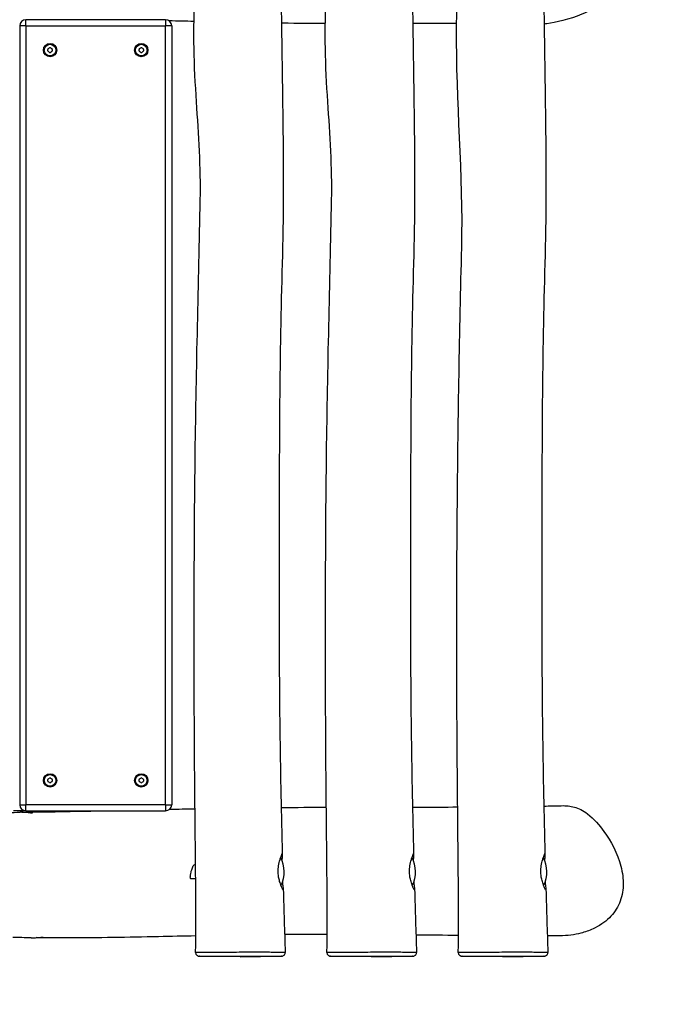
# Model space of a CAD drawing. Units: millimetres. Extents: x -3291 to 2743, y -1943 to 1957.
# Drawn here: x 815 to 1351, y -476 to 333 of the extents above; entities that cross this region are included whole.
import ezdxf

# ---------------------------------------------------------------- set-up
doc = ezdxf.new("R2010")
doc.units = ezdxf.units.MM
doc.header["$LTSCALE"] = 30
doc.linetypes.add('DASHED', pattern=[0.75, 0.5, -0.25])
doc.layers.add('SW_Toestellen', color=2, linetype='Continuous')

msp = doc.modelspace()

# ---------------------------------------------------------------- linework, layer by layer
at = {"layer": 'SW_Toestellen'}
for p, q in [((935.44, 332.91), (820.44, 332.91)), ((820.44, 327.91), (820.44, 332.91)), ((935.44, 332.91), (935.44, 327.91)), ((815.44, 327.91), (815.44, -312.09)), ((820.44, 327.91), (815.44, 327.91)), ((815.44, 327.91), (815.44, -312.09)), ((820.44, 327.91), (935.44, 327.91)), ((820.44, 327.91), (820.44, -312.09)), ((940.44, 327.91), (935.44, 327.91)), ((935.44, -312.09), (935.44, 327.91)), ((940.44, 327.91), (940.44, -312.09)), ((815.44, -312.09), (820.44, -312.09)), ((820.44, -317.09), (820.44, -312.09)), ((935.44, -312.09), (820.44, -312.09)), ((935.44, -312.09), (935.44, -317.09)), ((935.44, -312.09), (940.44, -312.09)), ((820.44, -317.09), (810.44, -317.09)), ((820.44, -317.09), (935.44, -317.09)), ((960.08, -361.09), (959.59, -361.09)), ((960.19, -373.09), (956.47, -373.09)), ((996.7, -437.09), (963.24, -436.51)), ((996.7, -437.09), (1030.54, -436.5)), ((1104.7, -437.09), (1071.24, -436.51)), ((1104.7, -437.09), (1138.54, -436.5)), ((1212.7, -437.09), (1179.24, -436.51)), ((1212.7, -437.09), (1246.54, -436.5))]:
    msp.add_line(p, q, dxfattribs=at)
at = {"layer": 'SW_Toestellen', "color": 254, "linetype": 'DASHED', "ltscale": 5}
msp.add_lwpolyline([(-1699.15, 1790.22, 0.414214), (-3291.37, 197.99), (-3291.37, -184.18, 0.414214), (-1699.15, -1776.41), (-121.78, -1776.41, 0.119542), (565.44, -1943.09), (1243.44, -1943.09, 0.414214), (2743.44, -443.09), (2743.44, 456.91, 0.414214), (1243.44, 1956.91), (565.44, 1956.91, 0.119542), (-121.78, 1790.22)], format="xyb", close=True, dxfattribs=at)
at = {"layer": 'SW_Toestellen'}
for centre, radius in [((840.44, 307.91), 5.5), ((840.44, 307.91), 4.75), ((915.44, 307.91), 5.5), ((915.44, 307.91), 4.75), ((840.44, -292.09), 5.5), ((840.44, -292.09), 4.75), ((915.44, -292.09), 5.5), ((915.44, -292.09), 4.75)]:
    msp.add_circle(centre, radius, dxfattribs=at)
for centre, radius, start, end in [((820.44, 327.91), 5, 90, 180), ((935.44, 327.91), 5, 0, 90), ((839.35, 308.54), 0.712, 115.95073, 184.04927), ((830.46, 307.91), 8.2, 355.95073, 4.04927), ((835.45, 316.55), 8.2, 295.95073, 304.04927), ((840.44, 309.16), 0.712, 55.95073, 124.04927), ((845.43, 316.55), 8.2, 235.95073, 244.04927), ((841.53, 308.54), 0.712, 355.95073, 64.04927), ((850.42, 307.91), 8.2, 175.95073, 184.04927), ((914.35, 308.54), 0.712, 115.95073, 184.04927), ((905.46, 307.91), 8.2, 355.95073, 4.04927), ((910.45, 316.55), 8.2, 295.95073, 304.04927), ((915.44, 309.16), 0.712, 55.95073, 124.04927), ((920.43, 316.55), 8.2, 235.95073, 244.04927), ((916.53, 308.54), 0.712, 355.95073, 64.04927), ((925.42, 307.91), 8.2, 175.95073, 184.04927), ((839.35, 307.28), 0.712, 175.95073, 244.04927), ((835.45, 299.26), 8.2, 55.95073, 64.04927), ((840.44, 306.65), 0.712, 235.95073, 304.04927), ((845.43, 299.26), 8.2, 115.95073, 124.04927), ((841.53, 307.28), 0.712, 295.95073, 4.04927), ((914.35, 307.28), 0.712, 175.95073, 244.04927), ((910.45, 299.26), 8.2, 55.95073, 64.04927), ((915.44, 306.65), 0.712, 235.95073, 304.04927), ((920.43, 299.26), 8.2, 115.95073, 124.04927), ((916.53, 307.28), 0.712, 295.95073, 4.04927), ((839.35, -291.46), 0.712, 115.95073, 184.04927), ((835.45, -283.45), 8.2, 295.95073, 304.04927), ((840.44, -290.84), 0.712, 55.95073, 124.04927), ((845.43, -283.45), 8.2, 235.95073, 244.04927), ((841.53, -291.46), 0.712, 355.95073, 64.04927), ((914.35, -291.46), 0.712, 115.95073, 184.04927), ((910.45, -283.45), 8.2, 295.95073, 304.04927), ((915.44, -290.84), 0.712, 55.95073, 124.04927), ((920.43, -283.45), 8.2, 235.95073, 244.04927), ((916.53, -291.46), 0.712, 355.95073, 64.04927), ((830.46, -292.09), 8.2, 355.95073, 4.04927), ((839.35, -292.72), 0.712, 175.95073, 244.04927), ((835.45, -300.74), 8.2, 55.95073, 64.04927), ((840.44, -293.35), 0.712, 235.95073, 304.04927), ((845.43, -300.74), 8.2, 115.95073, 124.04927), ((841.53, -292.72), 0.712, 295.95073, 4.04927), ((850.42, -292.09), 8.2, 175.95073, 184.04927), ((905.46, -292.09), 8.2, 355.95073, 4.04927), ((914.35, -292.72), 0.712, 175.95073, 244.04927), ((910.45, -300.74), 8.2, 55.95073, 64.04927), ((915.44, -293.35), 0.712, 235.95073, 304.04927), ((920.43, -300.74), 8.2, 115.95073, 124.04927), ((916.53, -292.72), 0.712, 295.95073, 4.04927), ((925.42, -292.09), 8.2, 175.95073, 184.04927), ((820.44, -312.09), 5, 180, 270), ((935.44, -312.09), 5, 270, 0), ((1007.77, -367.09), 25.2, 333.37093, 27.5944), ((1115.77, -367.09), 25.2, 333.37093, 27.5944), ((1223.77, -367.09), 25.2, 333.37093, 27.5944)]:
    msp.add_arc(centre, radius, start, end, dxfattribs=at)
for points, knots in [([(960.09, -433.42), (960.51, -417.82), (960.4, -401.87), (960.17, -368.57), (959.98, -351.11), (959.4, -293.34), (959.08, -253.01), (958.76, -149.43), (959.03, -86.16), (960.66, 46.4), (962.56, 116.5), (964.54, 211.25), (962.55, 238.7), (959.9, 280.07), (959.1, 294.78), (958.36, 333.61), (959.44, 357.79), (962.09, 404.46), (964.34, 427.27), (963.48, 452.77), (963.3, 455.94), (963.04, 459.11)], [0, 0, 0, 0, 4.768705, 4.768705, 10.007457, 10.007457, 22.106911, 22.106911, 41.083177, 41.083177, 61.894311, 61.894311, 69.967904, 69.967904, 74.412746, 74.412746, 81.648139, 81.648139, 88.436916, 88.436916, 89.403704, 89.403704, 89.403704, 89.403704]), ([(1068.09, -433.42), (1068.51, -417.82), (1068.4, -401.87), (1068.17, -368.57), (1067.98, -351.11), (1067.4, -293.34), (1067.08, -253.01), (1066.76, -149.43), (1067.03, -86.16), (1068.66, 46.4), (1070.56, 116.5), (1072.54, 211.25), (1070.55, 238.7), (1067.9, 280.07), (1067.1, 294.78), (1066.36, 333.61), (1067.44, 357.79), (1070.09, 404.46), (1072.34, 427.27), (1071.48, 452.77), (1071.3, 455.94), (1071.04, 459.11)], [0, 0, 0, 0, 4.768705, 4.768705, 10.007457, 10.007457, 22.106911, 22.106911, 41.083177, 41.083177, 61.894311, 61.894311, 69.967904, 69.967904, 74.412746, 74.412746, 81.648139, 81.648139, 88.436916, 88.436916, 89.403704, 89.403704, 89.403704, 89.403704]), ([(1176.13, -367.3), (1176.1, -364.26), (1176.08, -361.21), (1175.96, -349.03), (1175.86, -339.9), (1175.5, -303.35), (1175.26, -275.93), (1174.76, -186.49), (1174.83, -124.45), (1176.01, 6.99), (1177.19, 76.43), (1180.51, 205.63), (1174.14, 265.88), (1174.98, 350.24), (1176.32, 374.53), (1179.06, 418.94), (1180.68, 439.26), (1179.04, 459.11)], [6.641158, 6.641158, 6.641158, 6.641158, 7.555253, 7.555253, 10.297569, 10.297569, 18.524812, 18.524812, 37.130722, 37.130722, 57.968257, 57.968257, 76.000465, 76.000465, 83.289759, 83.289759, 89.348263, 89.348263, 89.348263, 89.348263]), ([(1303.6, 404.22), (1305.96, 397.07), (1307.88, 386.66), (1306.7, 370.52), (1305.32, 364.72), (1300.38, 354.48), (1297.1, 350.31), (1288.99, 343.17), (1283.93, 340.06), (1267.48, 332.95), (1256.13, 330.56), (1248.21, 329.42), (1247.45, 329.32), (1246.71, 329.23)], [0.005326, 0.005326, 0.005326, 0.005326, 2.260066, 2.260066, 3.609549, 3.609549, 4.887116, 4.887116, 6.201834, 6.201834, 8.372029, 8.372029, 8.612132, 8.612132, 8.612132, 8.612132]), ([(1029.96, 370.96), (1030.67, 337.66), (1031.07, 304.31), (1032.08, 231.84), (1032.61, 192.71), (1030.97, 116.04), (1029.82, 78.47), (1029.04, 0.47), (1028.86, -40.02), (1028.65, -139.26), (1028.64, -198.15), (1029.89, -288.33), (1030.57, -320.42), (1031.39, -352.38)], [0.000111, 0.000111, 0.000111, 0.000111, 10.003194, 10.003194, 21.743354, 21.743354, 33.012559, 33.012559, 45.162932, 45.162932, 62.788017, 62.788017, 72.379635, 72.379635, 72.379635, 72.379635]), ([(1137.96, 370.96), (1138.67, 337.66), (1139.07, 304.31), (1140.08, 231.84), (1140.61, 192.71), (1138.97, 116.04), (1137.82, 78.47), (1137.04, 0.47), (1136.86, -40.02), (1136.65, -139.26), (1136.64, -198.15), (1137.89, -288.33), (1138.57, -320.42), (1139.39, -352.38)], [0.000111, 0.000111, 0.000111, 0.000111, 10.003194, 10.003194, 21.743354, 21.743354, 33.012559, 33.012559, 45.162932, 45.162932, 62.788017, 62.788017, 72.379635, 72.379635, 72.379635, 72.379635]), ([(1245.96, 370.96), (1246.67, 337.66), (1247.07, 304.31), (1248.08, 231.84), (1248.61, 192.71), (1246.97, 116.04), (1245.82, 78.47), (1245.04, 0.47), (1244.86, -40.02), (1244.65, -139.26), (1244.64, -198.15), (1245.89, -288.33), (1246.57, -320.42), (1247.39, -352.38)], [0.000111, 0.000111, 0.000111, 0.000111, 10.003194, 10.003194, 21.743354, 21.743354, 33.012559, 33.012559, 45.162932, 45.162932, 62.788017, 62.788017, 72.379635, 72.379635, 72.379635, 72.379635]), ([(1066.77, 329.72), (1055.34, 329.76), (1043.74, 329.84), (1031.54, 329.99), (1031.12, 330), (1030.7, 330)], [122.058513, 122.058513, 122.058513, 122.058513, 134.048164, 134.048164, 134.47244, 134.47244, 134.47244, 134.47244]), ([(1138.48, -313.99), (1140.6, -313.99), (1142.72, -313.99), (1155.13, -314), (1165.4, -313.99), (1175.61, -313.96)], [103.947753, 103.947753, 103.947753, 103.947753, 105.897031, 105.897031, 115.34463, 115.34463, 115.34463, 115.34463]), ([(1260.78, -312.89), (1264.85, -312.79), (1268.34, -313.18), (1275, -315.07), (1278.53, -316.76), (1287.7, -323.67), (1292.39, -329.17), (1301.64, -341.98), (1307.04, -352.11), (1311.16, -367.84), (1311.91, -373.16), (1311.58, -383.52), (1310.58, -388.44), (1308.57, -393.08), (1306.63, -397.54), (1303.87, -401.5), (1296.54, -408.77), (1291.92, -411.82), (1283.72, -415.61), (1280.34, -416.79), (1271.88, -418.96), (1266.03, -419.82), (1259.39, -419.83)], [24.443004, 24.443004, 24.443004, 24.443004, 25.769473, 25.769473, 27.181216, 27.181216, 29.179159, 29.179159, 32.461033, 32.461033, 34.049725, 34.049725, 35.567594, 35.567594, 35.567594, 37.025295, 37.025295, 38.669585, 38.669585, 39.737754, 39.737754, 41.289746, 41.289746, 41.289746, 41.289746]), ([(820.2, -318.5), (819.53, -318.44), (818.86, -318.39), (817.58, -318.32), (816.98, -318.3), (816.19, -318.3), (815.96, -318.3), (815.73, -318.3)], [-3.7855111, -3.7855111, -3.7855111, -3.7855111, -3.583614, -3.583614, -3.3867771, -3.3867771, -3.2949489, -3.2949489, -3.2949489, -3.2949489]), ([(817.08, -318.31), (817.67, -318.28), (818.31, -318.26), (819.74, -318.24), (820.54, -318.25), (822.03, -318.31), (822.72, -318.36), (823.9, -318.49), (824.4, -318.56), (825.16, -318.71), (825.44, -318.77), (825.84, -318.9), (825.91, -318.96), (825.79, -319), (825.75, -319), (825.67, -319.01), (825.65, -319.01), (825.59, -319.01), (825.56, -319.01), (825.49, -319.01), (825.45, -319.01), (825.34, -319.01), (825.26, -319.01), (824.89, -318.98), (824.52, -318.95), (823.61, -318.86), (823.06, -318.8), (821.75, -318.65), (820.98, -318.57), (820.2, -318.5)], [-2.149, -2.149, -2.149, -2.149, -1.949411, -1.949411, -1.713368, -1.713368, -1.487818, -1.487818, -1.275541, -1.275541, -1.081398, -1.081398, -0.842049, -0.842049, -0.776122, -0.776122, -0.740921, -0.740921, -0.712105, -0.712105, -0.679011, -0.679011, -0.622459, -0.622459, -0.437954, -0.437954, -0.235954, -0.235954, 0, 0, 0, 0]), ([(818.9, -318.25), (828.69, -318.1), (838.52, -317.94), (859.72, -317.56), (871.1, -317.33), (882.5, -317.09)], [0, 0, 0, 0, 10.000004, 10.000004, 21.534838, 21.534838, 21.534838, 21.534838]), ([(1029.55, -357.23), (1029.84, -356.23), (1030.12, -355.35), (1030.59, -353.93), (1030.77, -353.39), (1031.16, -352.31), (1031.29, -352.03), (1031.41, -352.19), (1031.4, -352.63), (1031.31, -354.13), (1031.24, -355.12), (1031.14, -356.74), (1031.12, -357.14), (1031.09, -357.55)], [-9.623694, -9.623694, -9.623694, -9.623694, -9.223657, -9.223657, -8.856035, -8.856035, -8.257617, -8.257617, -7.66295, -7.66295, -7.113478, -7.113478, -6.945742, -6.945742, -6.945742, -6.945742]), ([(1137.55, -357.23), (1137.84, -356.25), (1138.11, -355.39), (1138.56, -354), (1138.75, -353.45), (1139.14, -352.35), (1139.28, -352.04), (1139.41, -352.16), (1139.4, -352.58), (1139.32, -354.04), (1139.25, -355.02), (1139.15, -356.66), (1139.12, -357.1), (1139.09, -357.55)], [-9.623989, -9.623989, -9.623989, -9.623989, -9.234326, -9.234326, -8.876152, -8.876152, -8.278235, -8.278235, -7.682657, -7.682657, -7.131073, -7.131073, -6.946644, -6.946644, -6.946644, -6.946644]), ([(1245.55, -357.23), (1245.84, -356.25), (1246.11, -355.39), (1246.56, -354), (1246.75, -353.45), (1247.14, -352.35), (1247.28, -352.04), (1247.41, -352.16), (1247.4, -352.58), (1247.32, -354.04), (1247.25, -355.02), (1247.15, -356.66), (1247.12, -357.1), (1247.09, -357.55)], [-9.623989, -9.623989, -9.623989, -9.623989, -9.234326, -9.234326, -8.876152, -8.876152, -8.278235, -8.278235, -7.682657, -7.682657, -7.131073, -7.131073, -6.946644, -6.946644, -6.946644, -6.946644]), ([(956.4, -367.51), (956.52, -367.06), (956.64, -366.61), (956.9, -365.71), (957.05, -365.26), (957.41, -364.19), (957.64, -363.6), (958.1, -362.61), (958.32, -362.2), (958.81, -361.49), (959.08, -361.24), (959.41, -361.12), (959.48, -361.1), (959.56, -361.09), (959.57, -361.09), (959.59, -361.09)], [-3.855172, -3.855172, -3.855172, -3.855172, -3.714647, -3.714647, -3.572713, -3.572713, -3.3603, -3.3603, -3.168054, -3.168054, -2.929185, -2.929185, -2.870347, -2.870347, -2.854463, -2.854463, -2.854463, -2.854463]), ([(1031.48, -375.63), (1031.63, -376.98), (1031.78, -378.16), (1032.07, -380.37), (1032.19, -381.25), (1032.2, -382.13), (1032.11, -382.21), (1031.72, -381.66), (1031.43, -381.1), (1030.69, -379.41), (1030.25, -378.32), (1029.42, -375.88), (1029.04, -374.59), (1028.49, -372.14), (1028.3, -371.01), (1028.11, -369.25), (1028.06, -368.64), (1028.01, -367.53), (1028.01, -367.04), (1028.02, -365.99), (1028.04, -365.44), (1028.15, -363.98), (1028.26, -363.09), (1028.69, -360.39), (1029.13, -358.7), (1029.55, -357.23)], [-4.975367, -4.975367, -4.975367, -4.975367, -4.463872, -4.463872, -3.808325, -3.808325, -3.225267, -3.225267, -2.691927, -2.691927, -2.169661, -2.169661, -1.711457, -1.711457, -1.358331, -1.358331, -1.173347, -1.173347, -1.02518, -1.02518, -0.85867, -0.85867, -0.582735, -0.582735, 0, 0, 0, 0]), ([(1139.48, -375.63), (1139.62, -376.94), (1139.77, -378.08), (1140.06, -380.29), (1140.18, -381.19), (1140.2, -382.11), (1140.12, -382.21), (1139.74, -381.7), (1139.45, -381.16), (1138.72, -379.5), (1138.28, -378.42), (1137.45, -375.98), (1137.06, -374.68), (1136.5, -372.19), (1136.3, -371.06), (1136.11, -369.28), (1136.06, -368.66), (1136.01, -367.55), (1136.01, -367.05), (1136.02, -366), (1136.04, -365.44), (1136.15, -363.98), (1136.26, -363.09), (1136.7, -360.39), (1137.13, -358.69), (1137.55, -357.23)], [-4.976236, -4.976236, -4.976236, -4.976236, -4.481785, -4.481785, -3.825996, -3.825996, -3.240857, -3.240857, -2.70679, -2.70679, -2.184078, -2.184078, -1.719638, -1.719638, -1.362286, -1.362286, -1.17563, -1.17563, -1.026467, -1.026467, -0.859221, -0.859221, -0.582975, -0.582975, 0, 0, 0, 0]), ([(1247.48, -375.63), (1247.62, -376.94), (1247.77, -378.08), (1248.06, -380.29), (1248.18, -381.19), (1248.2, -382.11), (1248.12, -382.21), (1247.74, -381.7), (1247.45, -381.16), (1246.72, -379.5), (1246.28, -378.42), (1245.45, -375.98), (1245.06, -374.68), (1244.5, -372.19), (1244.3, -371.06), (1244.11, -369.28), (1244.06, -368.66), (1244.01, -367.55), (1244.01, -367.05), (1244.02, -366), (1244.04, -365.44), (1244.15, -363.98), (1244.26, -363.09), (1244.7, -360.39), (1245.13, -358.69), (1245.55, -357.23)], [-4.976236, -4.976236, -4.976236, -4.976236, -4.481785, -4.481785, -3.825996, -3.825996, -3.240857, -3.240857, -2.70679, -2.70679, -2.184078, -2.184078, -1.719638, -1.719638, -1.362286, -1.362286, -1.17563, -1.17563, -1.026467, -1.026467, -0.859221, -0.859221, -0.582975, -0.582975, 0, 0, 0, 0]), ([(956.47, -373.09), (956.46, -373.09), (956.44, -373.09), (956.4, -373.09), (956.37, -373.09), (956.32, -373.07), (956.29, -373.07), (956.23, -373.04), (956.19, -373.02), (956.07, -372.92), (955.99, -372.82), (955.82, -372.43), (955.77, -372.08), (955.75, -371.13), (955.81, -370.53), (956.03, -369.13), (956.2, -368.33), (956.4, -367.51)], [-0.9254242, -0.9254242, -0.9254242, -0.9254242, -0.9103935, -0.9103935, -0.8833641, -0.8833641, -0.8575426, -0.8575426, -0.8140196, -0.8140196, -0.7013283, -0.7013283, -0.4927668, -0.4927668, -0.2571899, -0.2571899, 0, 0, 0, 0]), ([(1176.09, -433.42), (1176.51, -417.82), (1176.4, -401.87), (1176.25, -380.79), (1176.21, -375.57), (1176.16, -370.35)], [0, 0, 0, 0, 4.768705, 4.768705, 6.336461, 6.336461, 6.336461, 6.336461]), ([(1176.16, -370.35), (1176.16, -369.98), (1176.15, -369.61), (1176.15, -368.81), (1176.14, -368.39), (1176.14, -367.75), (1176.14, -367.52), (1176.13, -367.3)], [3.2582776, 3.2582776, 3.2582776, 3.2582776, 3.3481364, 3.3481364, 3.4519653, 3.4519653, 3.5071054, 3.5071054, 3.5071054, 3.5071054]), ([(960.34, -419.92), (950.01, -420.13), (939.82, -420.35), (904.88, -421.09), (880.16, -421.53), (847.04, -421.57), (839.55, -421.55), (831.97, -421.49)], [155.091932, 155.091932, 155.091932, 155.091932, 166.175294, 166.175294, 193.197357, 193.197357, 200.978885, 200.978885, 200.978885, 200.978885]), ([(1068.35, -418.63), (1064.34, -418.63), (1060.35, -418.63), (1048.52, -418.67), (1040.85, -418.72), (1033.33, -418.78)], [118.945773, 118.945773, 118.945773, 118.945773, 122.685744, 122.685744, 130.028413, 130.028413, 130.028413, 130.028413]), ([(824.92, -421.42), (825.41, -421.42), (825.89, -421.42), (827.79, -421.39), (829.1, -421.32), (831.05, -421.18), (831.78, -421.12), (832.85, -421.04), (833.25, -421.02), (833.74, -421), (833.87, -420.99), (834.08, -420.99), (834.16, -420.99), (834.32, -420.99), (834.39, -420.99), (834.55, -421), (834.62, -421.01), (834.83, -421.04), (834.88, -421.09), (834.75, -421.23), (834.34, -421.34), (832.89, -421.5), (831.82, -421.53), (830.09, -421.39), (829.67, -421.35), (829.24, -421.3)], [-5.317869, -5.317869, -5.317869, -5.317869, -5.160517, -5.160517, -4.685745, -4.685745, -4.347618, -4.347618, -4.096869, -4.096869, -3.986979, -3.986979, -3.907001, -3.907001, -3.824495, -3.824495, -3.702292, -3.702292, -3.403303, -3.403303, -2.866523, -2.866523, -2.297659, -2.297659, -2.129187, -2.129187, -2.129187, -2.129187]), ([(1033.82, -433.39), (1033.82, -433.39), (1033.8, -433.39), (1033.66, -433.39), (1033.47, -433.39), (1032.87, -433.39), (1032.46, -433.4), (1031.37, -433.4), (1030.71, -433.41), (1028.52, -433.41), (1026.74, -433.41), (1023.04, -433.4), (1021.32, -433.39), (1017.75, -433.37), (1015.86, -433.36), (1012, -433.35), (1010.03, -433.35), (1006.78, -433.34), (1005.48, -433.34), (1002.14, -433.35), (1000.09, -433.35), (995.17, -433.38), (992.35, -433.4), (987.51, -433.45), (985.45, -433.47), (980.62, -433.53), (977.89, -433.57), (972.72, -433.63), (970.27, -433.66), (966.99, -433.66), (966.03, -433.66), (964.21, -433.64), (963.34, -433.62), (962.05, -433.58), (961.58, -433.56), (960.77, -433.52), (960.5, -433.5), (960.15, -433.46), (960.09, -433.44), (960.09, -433.42)], [-15.337798, -15.337798, -15.337798, -15.337798, -15.056397, -15.056397, -14.52965, -14.52965, -14.002903, -14.002903, -13.500079, -13.500079, -12.662231, -12.662231, -12.062932, -12.062932, -11.466095, -11.466095, -10.869259, -10.869259, -10.472542, -10.472542, -9.847998, -9.847998, -8.946115, -8.946115, -8.246661, -8.246661, -7.247693, -7.247693, -6.248725, -6.248725, -5.831875, -5.831875, -5.415025, -5.415025, -5.125312, -5.125312, -4.759897, -4.759897, -4.366921, -4.366921, -4.366921, -4.366921]), ([(960.09, -433.42), (960.09, -433.74), (960.13, -434.06), (960.31, -434.65), (960.43, -434.91), (960.74, -435.39), (960.92, -435.57), (961.3, -435.93), (961.48, -436.04), (961.89, -436.27), (962.04, -436.31), (962.32, -436.41), (962.41, -436.43), (962.56, -436.46), (962.61, -436.46), (962.69, -436.48), (962.73, -436.48), (962.81, -436.49), (962.84, -436.49), (962.93, -436.5), (962.97, -436.5), (963.03, -436.5), (963.06, -436.51), (963.11, -436.51), (963.14, -436.51), (963.19, -436.51), (963.22, -436.51), (963.24, -436.51)], [-4.3669211, -4.3669211, -4.3669211, -4.3669211, -4.3641668, -4.3641668, -4.3611703, -4.3611703, -4.3572718, -4.3572718, -4.3512329, -4.3512329, -4.3403026, -4.3403026, -4.3245129, -4.3245129, -4.3091326, -4.3091326, -4.2895706, -4.2895706, -4.256055, -4.256055, -4.1694395, -4.1694395, -4.0778999, -4.0778999, -3.9863604, -3.9863604, -3.9092232, -3.9092232, -3.9092232, -3.9092232]), ([(963.24, -436.51), (963.14, -436.51), (963.07, -436.51), (963.02, -436.5), (963.06, -436.5), (963.4, -436.49), (963.63, -436.49), (964.29, -436.49), (964.67, -436.49), (965.75, -436.5), (966.51, -436.5), (968.17, -436.51), (969.06, -436.52), (972.16, -436.53), (974.52, -436.54), (979.48, -436.54), (982.07, -436.54), (986.66, -436.54), (988.61, -436.53), (993.17, -436.52), (995.82, -436.51), (1000.41, -436.49), (1002.31, -436.49), (1005.41, -436.48), (1006.61, -436.47), (1009.58, -436.46), (1011.38, -436.45), (1014.87, -436.44), (1016.56, -436.44), (1019.74, -436.43), (1021.26, -436.43), (1024.51, -436.43), (1026.08, -436.43), (1028.02, -436.44), (1028.62, -436.44), (1029.61, -436.45), (1029.99, -436.46), (1030.54, -436.47), (1030.72, -436.48), (1030.96, -436.49), (1030.85, -436.5), (1030.54, -436.5)], [3.909223, 3.909223, 3.909223, 3.909223, 4.274844, 4.274844, 4.759897, 4.759897, 5.125312, 5.125312, 5.415025, 5.415025, 5.831875, 5.831875, 6.248725, 6.248725, 7.247693, 7.247693, 8.246661, 8.246661, 8.946115, 8.946115, 9.847998, 9.847998, 10.472542, 10.472542, 10.869259, 10.869259, 11.466095, 11.466095, 12.062932, 12.062932, 12.662231, 12.662231, 13.500079, 13.500079, 14.002903, 14.002903, 14.52965, 14.52965, 15.056397, 15.056397, 15.991794, 15.991794, 15.991794, 15.991794]), ([(1030.54, -436.5), (1030.59, -436.5), (1030.64, -436.5), (1030.72, -436.5), (1030.77, -436.5), (1030.85, -436.5), (1030.89, -436.49), (1030.99, -436.49), (1031.03, -436.49), (1031.2, -436.47), (1031.25, -436.46), (1031.36, -436.44), (1031.4, -436.43), (1031.52, -436.41), (1031.61, -436.39), (1031.87, -436.3), (1032.03, -436.25), (1032.42, -436.03), (1032.56, -435.94), (1032.86, -435.7), (1032.99, -435.57), (1033.34, -435.15), (1033.57, -434.8), (1033.79, -434.04), (1033.83, -433.71), (1033.82, -433.39)], [-15.9917942, -15.9917942, -15.9917942, -15.9917942, -15.8609949, -15.8609949, -15.7301956, -15.7301956, -15.5993963, -15.5993963, -15.4685971, -15.4685971, -15.4295517, -15.4295517, -15.4124491, -15.4124491, -15.3873076, -15.3873076, -15.3666245, -15.3666245, -15.3577772, -15.3577772, -15.3516762, -15.3516762, -15.3430688, -15.3430688, -15.3377978, -15.3377978, -15.3377978, -15.3377978]), ([(1141.82, -433.39), (1141.82, -433.39), (1141.8, -433.39), (1141.66, -433.39), (1141.47, -433.39), (1140.87, -433.39), (1140.46, -433.4), (1139.37, -433.4), (1138.71, -433.41), (1136.52, -433.41), (1134.74, -433.41), (1131.04, -433.4), (1129.32, -433.39), (1125.75, -433.37), (1123.86, -433.36), (1120, -433.35), (1118.03, -433.35), (1114.78, -433.34), (1113.48, -433.34), (1110.14, -433.35), (1108.09, -433.35), (1103.17, -433.38), (1100.35, -433.4), (1095.51, -433.45), (1093.45, -433.47), (1088.62, -433.53), (1085.89, -433.57), (1080.72, -433.63), (1078.27, -433.66), (1074.99, -433.66), (1074.03, -433.66), (1072.21, -433.64), (1071.34, -433.62), (1070.05, -433.58), (1069.58, -433.56), (1068.77, -433.52), (1068.5, -433.5), (1068.15, -433.46), (1068.09, -433.44), (1068.09, -433.42)], [-15.337798, -15.337798, -15.337798, -15.337798, -15.056397, -15.056397, -14.52965, -14.52965, -14.002903, -14.002903, -13.500079, -13.500079, -12.662231, -12.662231, -12.062932, -12.062932, -11.466095, -11.466095, -10.869259, -10.869259, -10.472542, -10.472542, -9.847998, -9.847998, -8.946115, -8.946115, -8.246661, -8.246661, -7.247693, -7.247693, -6.248725, -6.248725, -5.831875, -5.831875, -5.415025, -5.415025, -5.125312, -5.125312, -4.759897, -4.759897, -4.366921, -4.366921, -4.366921, -4.366921]), ([(1068.09, -433.42), (1068.09, -433.74), (1068.13, -434.06), (1068.31, -434.65), (1068.43, -434.91), (1068.74, -435.39), (1068.92, -435.57), (1069.3, -435.93), (1069.48, -436.04), (1069.89, -436.27), (1070.04, -436.31), (1070.32, -436.41), (1070.41, -436.43), (1070.56, -436.46), (1070.61, -436.46), (1070.69, -436.48), (1070.73, -436.48), (1070.81, -436.49), (1070.84, -436.49), (1070.93, -436.5), (1070.97, -436.5), (1071.03, -436.5), (1071.06, -436.51), (1071.11, -436.51), (1071.14, -436.51), (1071.19, -436.51), (1071.22, -436.51), (1071.24, -436.51)], [-4.3669211, -4.3669211, -4.3669211, -4.3669211, -4.3641668, -4.3641668, -4.3611703, -4.3611703, -4.3572718, -4.3572718, -4.3512329, -4.3512329, -4.3403026, -4.3403026, -4.3245129, -4.3245129, -4.3091326, -4.3091326, -4.2895706, -4.2895706, -4.256055, -4.256055, -4.1694395, -4.1694395, -4.0778999, -4.0778999, -3.9863604, -3.9863604, -3.9092232, -3.9092232, -3.9092232, -3.9092232]), ([(1071.24, -436.51), (1071.14, -436.51), (1071.07, -436.51), (1071.02, -436.5), (1071.06, -436.5), (1071.4, -436.49), (1071.63, -436.49), (1072.29, -436.49), (1072.67, -436.49), (1073.75, -436.5), (1074.51, -436.5), (1076.17, -436.51), (1077.06, -436.52), (1080.16, -436.53), (1082.52, -436.54), (1087.48, -436.54), (1090.07, -436.54), (1094.66, -436.54), (1096.61, -436.53), (1101.17, -436.52), (1103.82, -436.51), (1108.41, -436.49), (1110.31, -436.49), (1113.41, -436.48), (1114.61, -436.47), (1117.58, -436.46), (1119.38, -436.45), (1122.87, -436.44), (1124.56, -436.44), (1127.74, -436.43), (1129.26, -436.43), (1132.51, -436.43), (1134.08, -436.43), (1136.02, -436.44), (1136.62, -436.44), (1137.61, -436.45), (1137.99, -436.46), (1138.54, -436.47), (1138.72, -436.48), (1138.96, -436.49), (1138.85, -436.5), (1138.54, -436.5)], [3.909223, 3.909223, 3.909223, 3.909223, 4.274844, 4.274844, 4.759897, 4.759897, 5.125312, 5.125312, 5.415025, 5.415025, 5.831875, 5.831875, 6.248725, 6.248725, 7.247693, 7.247693, 8.246661, 8.246661, 8.946115, 8.946115, 9.847998, 9.847998, 10.472542, 10.472542, 10.869259, 10.869259, 11.466095, 11.466095, 12.062932, 12.062932, 12.662231, 12.662231, 13.500079, 13.500079, 14.002903, 14.002903, 14.52965, 14.52965, 15.056397, 15.056397, 15.991794, 15.991794, 15.991794, 15.991794]), ([(1138.54, -436.5), (1138.59, -436.5), (1138.64, -436.5), (1138.72, -436.5), (1138.77, -436.5), (1138.85, -436.5), (1138.89, -436.49), (1138.99, -436.49), (1139.03, -436.49), (1139.2, -436.47), (1139.25, -436.46), (1139.36, -436.44), (1139.4, -436.43), (1139.52, -436.41), (1139.61, -436.39), (1139.87, -436.3), (1140.03, -436.25), (1140.42, -436.03), (1140.56, -435.94), (1140.86, -435.7), (1140.99, -435.57), (1141.34, -435.15), (1141.57, -434.8), (1141.79, -434.04), (1141.83, -433.71), (1141.82, -433.39)], [-15.9917942, -15.9917942, -15.9917942, -15.9917942, -15.8609949, -15.8609949, -15.7301956, -15.7301956, -15.5993963, -15.5993963, -15.4685971, -15.4685971, -15.4295517, -15.4295517, -15.4124491, -15.4124491, -15.3873076, -15.3873076, -15.3666245, -15.3666245, -15.3577772, -15.3577772, -15.3516762, -15.3516762, -15.3430688, -15.3430688, -15.3377978, -15.3377978, -15.3377978, -15.3377978]), ([(1249.82, -433.39), (1249.82, -433.39), (1249.8, -433.39), (1249.66, -433.39), (1249.47, -433.39), (1248.87, -433.39), (1248.46, -433.4), (1247.37, -433.4), (1246.71, -433.41), (1244.52, -433.41), (1242.74, -433.41), (1239.04, -433.4), (1237.32, -433.39), (1233.75, -433.37), (1231.86, -433.36), (1228, -433.35), (1226.03, -433.35), (1222.78, -433.34), (1221.48, -433.34), (1218.14, -433.35), (1216.09, -433.35), (1211.17, -433.38), (1208.35, -433.4), (1203.51, -433.45), (1201.45, -433.47), (1196.62, -433.53), (1193.89, -433.57), (1188.72, -433.63), (1186.27, -433.66), (1182.99, -433.66), (1182.03, -433.66), (1180.21, -433.64), (1179.34, -433.62), (1178.05, -433.58), (1177.58, -433.56), (1176.77, -433.52), (1176.5, -433.5), (1176.15, -433.46), (1176.09, -433.44), (1176.09, -433.42)], [-15.337798, -15.337798, -15.337798, -15.337798, -15.056397, -15.056397, -14.52965, -14.52965, -14.002903, -14.002903, -13.500079, -13.500079, -12.662231, -12.662231, -12.062932, -12.062932, -11.466095, -11.466095, -10.869259, -10.869259, -10.472542, -10.472542, -9.847998, -9.847998, -8.946115, -8.946115, -8.246661, -8.246661, -7.247693, -7.247693, -6.248725, -6.248725, -5.831875, -5.831875, -5.415025, -5.415025, -5.125312, -5.125312, -4.759897, -4.759897, -4.366921, -4.366921, -4.366921, -4.366921]), ([(1176.09, -433.42), (1176.09, -433.74), (1176.13, -434.06), (1176.31, -434.65), (1176.43, -434.91), (1176.74, -435.39), (1176.92, -435.57), (1177.3, -435.93), (1177.48, -436.04), (1177.89, -436.27), (1178.04, -436.31), (1178.32, -436.41), (1178.41, -436.43), (1178.56, -436.46), (1178.61, -436.46), (1178.69, -436.48), (1178.73, -436.48), (1178.81, -436.49), (1178.84, -436.49), (1178.93, -436.5), (1178.97, -436.5), (1179.03, -436.5), (1179.06, -436.51), (1179.11, -436.51), (1179.14, -436.51), (1179.19, -436.51), (1179.22, -436.51), (1179.24, -436.51)], [-4.3669211, -4.3669211, -4.3669211, -4.3669211, -4.3641668, -4.3641668, -4.3611703, -4.3611703, -4.3572718, -4.3572718, -4.3512329, -4.3512329, -4.3403026, -4.3403026, -4.3245129, -4.3245129, -4.3091326, -4.3091326, -4.2895706, -4.2895706, -4.256055, -4.256055, -4.1694395, -4.1694395, -4.0778999, -4.0778999, -3.9863604, -3.9863604, -3.9092232, -3.9092232, -3.9092232, -3.9092232]), ([(1179.24, -436.51), (1179.14, -436.51), (1179.07, -436.51), (1179.02, -436.5), (1179.06, -436.5), (1179.4, -436.49), (1179.63, -436.49), (1180.29, -436.49), (1180.67, -436.49), (1181.75, -436.5), (1182.51, -436.5), (1184.17, -436.51), (1185.06, -436.52), (1188.16, -436.53), (1190.52, -436.54), (1195.48, -436.54), (1198.07, -436.54), (1202.66, -436.54), (1204.61, -436.53), (1209.17, -436.52), (1211.82, -436.51), (1216.41, -436.49), (1218.31, -436.49), (1221.41, -436.48), (1222.61, -436.47), (1225.58, -436.46), (1227.38, -436.45), (1230.87, -436.44), (1232.56, -436.44), (1235.74, -436.43), (1237.26, -436.43), (1240.51, -436.43), (1242.08, -436.43), (1244.02, -436.44), (1244.62, -436.44), (1245.61, -436.45), (1245.99, -436.46), (1246.54, -436.47), (1246.72, -436.48), (1246.96, -436.49), (1246.85, -436.5), (1246.54, -436.5)], [3.909223, 3.909223, 3.909223, 3.909223, 4.274844, 4.274844, 4.759897, 4.759897, 5.125312, 5.125312, 5.415025, 5.415025, 5.831875, 5.831875, 6.248725, 6.248725, 7.247693, 7.247693, 8.246661, 8.246661, 8.946115, 8.946115, 9.847998, 9.847998, 10.472542, 10.472542, 10.869259, 10.869259, 11.466095, 11.466095, 12.062932, 12.062932, 12.662231, 12.662231, 13.500079, 13.500079, 14.002903, 14.002903, 14.52965, 14.52965, 15.056397, 15.056397, 15.991794, 15.991794, 15.991794, 15.991794]), ([(1246.54, -436.5), (1246.59, -436.5), (1246.64, -436.5), (1246.72, -436.5), (1246.77, -436.5), (1246.85, -436.5), (1246.89, -436.49), (1246.99, -436.49), (1247.03, -436.49), (1247.2, -436.47), (1247.25, -436.46), (1247.36, -436.44), (1247.4, -436.43), (1247.52, -436.41), (1247.61, -436.39), (1247.87, -436.3), (1248.03, -436.25), (1248.42, -436.03), (1248.56, -435.94), (1248.86, -435.7), (1248.99, -435.57), (1249.34, -435.15), (1249.57, -434.8), (1249.79, -434.04), (1249.83, -433.71), (1249.82, -433.39)], [-15.9917942, -15.9917942, -15.9917942, -15.9917942, -15.8609949, -15.8609949, -15.7301956, -15.7301956, -15.5993963, -15.5993963, -15.4685971, -15.4685971, -15.4295517, -15.4295517, -15.4124491, -15.4124491, -15.3873076, -15.3873076, -15.3666245, -15.3666245, -15.3577772, -15.3577772, -15.3516762, -15.3516762, -15.3430688, -15.3430688, -15.3377978, -15.3377978, -15.3377978, -15.3377978])]:
    msp.add_open_spline(points, degree=3, knots=knots, dxfattribs=at)
for points in [[(958.79, 331.45), (952, 331.61), (945.2, 331.78), (938.4, 331.94)], [(1174.78, 329.74), (1162.72, 329.81), (1150.78, 329.81), (1138.71, 329.8)], [(938.78, -315.82), (945.69, -315.66), (952.64, -315.51), (959.63, -315.37)], [(1030.49, -314.38), (1042.77, -314.27), (1055.15, -314.18), (1067.62, -314.12)], [(1246.46, -313.21), (1251.27, -313.11), (1256.04, -313.01), (1260.78, -312.89)], [(796.97, -318.58), (803.21, -318.49), (809.47, -318.4), (815.73, -318.3)], [(1032.19, -381.66), (1032.69, -398.91), (1033.23, -416.15), (1033.82, -433.39)], [(1140.19, -381.66), (1140.69, -398.91), (1141.23, -416.15), (1141.82, -433.39)], [(1248.19, -381.66), (1248.69, -398.91), (1249.23, -416.15), (1249.82, -433.39)], [(1176.34, -419.53), (1164.7, -419.41), (1153.03, -419.28), (1141.35, -419.15)], [(1259.39, -419.83), (1256.06, -419.84), (1252.72, -419.84), (1249.37, -419.85)], [(824.92, -421.42), (819.89, -421.36), (814.81, -421.28), (809.68, -421.19)]]:
    msp.add_open_spline(points, degree=3, dxfattribs=at)

doc.saveas('drawing.dxf')
